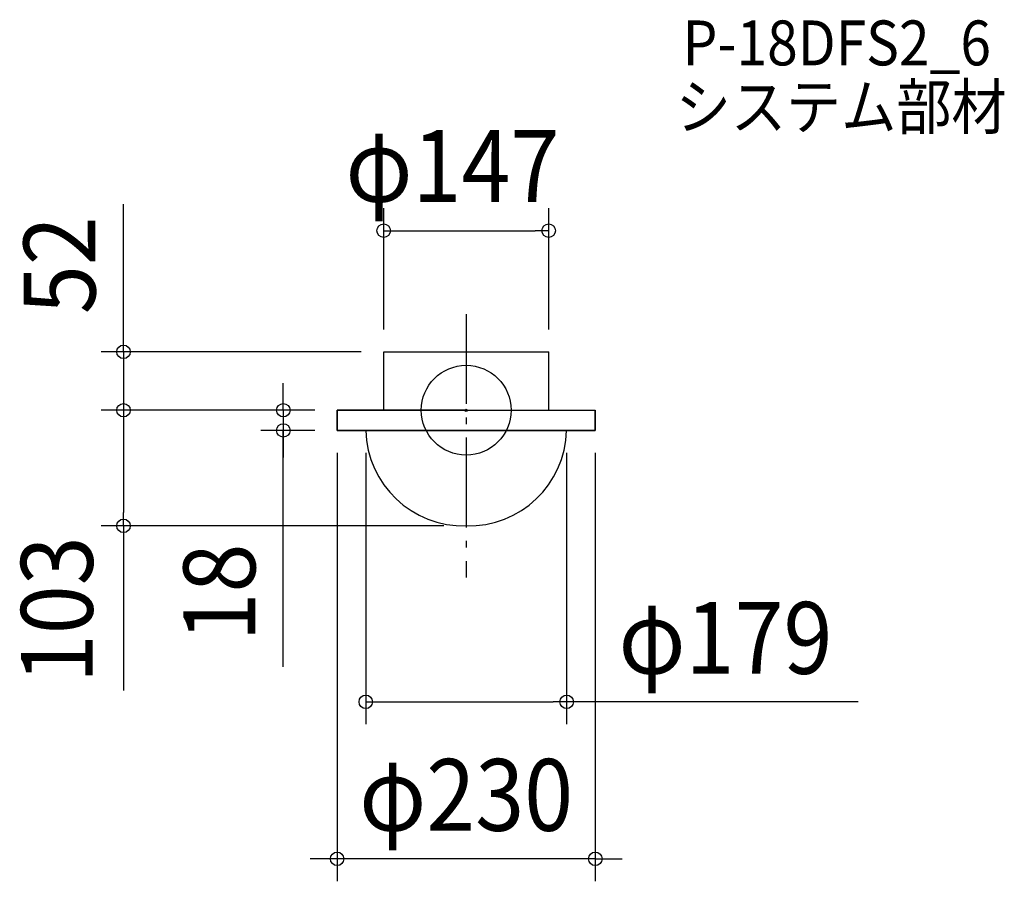
# Model space of a CAD drawing. Extents: x -398 to 479, y -420 to 348.
import ezdxf
from ezdxf.enums import TextEntityAlignment as Align

# ---------------------------------------------------------------- set-up
doc = ezdxf.new("R2010")
doc.units = 0
doc.header["$LTSCALE"] = 20
doc.header["$PDMODE"] = 3
doc.header["$PDSIZE"] = -2
doc.linetypes.add('DASHDOT', pattern=[5.5, 4, -0.6, 0.3, -0.6])
doc.layers.get('DEFPOINTS').update_dxf_attribs({"linetype": 'CONTINUOUS'})
for name, color, linetype in [('ARRANGE', 1, 'CONTINUOUS'), ('BASIS', 6, 'DASHDOT'), ('DETAIL', 5, 'CONTINUOUS'), ('ETC', 61, 'CONTINUOUS'), ('OUTLINE', 3, 'CONTINUOUS'), ('SIZE', 30, 'CONTINUOUS')]:
    doc.layers.add(name, color=color, linetype=linetype)
doc.styles.get("Standard").update_dxf_attribs({"font": 'SIMPLEX.shx', "width": 0.9, "height": 64, "bigfont": 'BIGFONT.shx'})

msp = doc.modelspace()

# ---------------------------------------------------------------- linework, layer by layer
at = {"layer": 'ARRANGE', "color": 1, "linetype": 'CONTINUOUS'}
msp.add_circle((0, 0), 40, dxfattribs=at)
msp.add_point((0, 0), dxfattribs=at)
at = {"layer": 'BASIS', "color": 6, "linetype": 'DASHDOT'}
msp.add_line((0, 85.616951), (0, -149.008836), dxfattribs=at)
at = {"layer": 'DEFPOINTS', "color": 30, "linetype": 'CONTINUOUS'}
for p in [(73.5, 159.965304), (-73.5, 52), (-73.5, 52), (73.5, 52), (-305.287518, 0), (-115, 0), (-115, 0), (-115, 0), (-162.923879, -18), (-115, -18), (-115, -18), (-89.5, -18), (89.5, -18), (115, -18), (-305.287518, -103), (0, -103), (89.5, -259.859551), (-115, -399.763766)]:
    msp.add_point(p, dxfattribs=at)
at = {"layer": 'DETAIL', "color": 5, "linetype": 'CONTINUOUS'}
for p, q in [((-73.5, 0), (-73.5, 52)), ((-73.5, 52), (73.5, 52)), ((73.5, 0), (73.5, 52)), ((0, 0), (-115, 0)), ((-115, 0), (-115, -18)), ((0, 0), (115, 0)), ((115, -18), (115, 0)), ((-115, -18), (115, -18))]:
    msp.add_line(p, q, dxfattribs=at)
for centre, start, end in [((-2.25, -15.75), 181.477214, 271.477214), ((2.25, -15.75), 268.522786, 358.522786)]:
    msp.add_arc(centre, 87.279007, start, end, dxfattribs=at)
at = {"layer": 'OUTLINE', "color": 3, "linetype": 'CONTINUOUS'}
for p, q in [((-73.5, 52), (73.5, 52)), ((-73.5, 0), (-73.5, 52)), ((73.5, 0), (73.5, 52)), ((-115, 0), (115, 0)), ((-115, -18), (-115, 0)), ((115, 0), (115, -18)), ((115, -18), (-115, -18))]:
    msp.add_line(p, q, dxfattribs=at)
for centre, start, end in [((-2.25, -15.75), 181.477214, 271.477214), ((2.25, -15.75), 268.522786, 358.522786)]:
    msp.add_arc(centre, 87.279007, start, end, dxfattribs=at)
at = {"layer": 'SIZE', "color": 30, "linetype": 'CONTINUOUS'}
for p, q in [((-305.287518, 76), (-305.287518, 183.55954)), ((-73.5, 72), (-73.5, 179.965304)), ((73.5, 72), (73.5, 179.965304)), ((-73.5, 159.965304), (-61.5, 159.965304)), ((-61.5, 159.965304), (61.5, 159.965304)), ((73.5, 159.965304), (61.5, 159.965304)), ((-305.287518, 64), (-305.287518, 76)), ((-305.287518, 52), (-305.287518, 64)), ((-93.5, 52), (-325.287518, 52)), ((-305.287518, 52), (-305.287518, 0)), ((-305.287518, 52), (-305.287518, 0)), ((-162.923879, 12), (-162.923879, 24)), ((-162.923879, 0), (-162.923879, 12)), ((-135, 0), (-325.287518, 0)), ((-135, 0), (-325.287518, 0)), ((-305.287518, 0), (-305.287518, -12)), ((-305.287518, 0), (-305.287518, -12)), ((-135, 0), (-182.923879, 0)), ((-162.923879, 0), (-162.923879, -18)), ((-162.923879, 0), (-162.923879, -18)), ((-305.287518, -12), (-305.287518, -24)), ((-305.287518, -12), (-305.287518, -91)), ((-135, -18), (-182.923879, -18)), ((-162.923879, -228.573801), (-162.923879, -18)), ((-162.923879, -18), (-162.923879, -30)), ((-162.923879, -30), (-162.923879, -42)), ((-115, -38), (-115, -419.763766)), ((-89.5, -38), (-89.5, -279.859551)), ((89.5, -38), (89.5, -279.859551)), ((115, -38), (115, -419.763766)), ((-305.287518, -103), (-305.287518, -91)), ((-20, -103), (-325.287518, -103)), ((-305.287518, -103), (-305.287518, -249.622864)), ((-89.5, -259.859551), (-77.5, -259.859551)), ((-77.5, -259.859551), (77.5, -259.859551)), ((89.5, -259.859551), (77.5, -259.859551)), ((349.259419, -259.859551), (89.5, -259.859551)), ((-127, -399.763766), (-139, -399.763766)), ((-115, -399.763766), (-127, -399.763766)), ((115, -399.763766), (-115, -399.763766)), ((115, -399.763766), (127, -399.763766)), ((127, -399.763766), (139, -399.763766))]:
    msp.add_line(p, q, dxfattribs=at)
for centre in [(-73.5, 159.965304), (73.5, 159.965304), (-305.287518, 52), (-305.287518, 0), (-305.287518, 0), (-162.923879, 0), (-162.923879, -18), (-305.287518, -103), (-89.5, -259.859551), (89.5, -259.859551), (-115, -399.763766), (115, -399.763766)]:
    msp.add_circle(centre, 6, dxfattribs=at)

# ---------------------------------------------------------------- texts
at = {"layer": 'ETC', "color": 61, "linetype": 'CONTINUOUS', "width": 0.9}
for s, p in [('P-18DFS2_6', (192.730018, 307.271533)), ('システム部材', (186.727925, 250.381951))]:
    msp.add_text(s, height=40, dxfattribs=at).set_placement(p)
at = {"layer": 'SIZE', "color": 30, "linetype": 'CONTINUOUS', "width": 0.9}
for s, p in [('φ147', (-12.247279, 185.624295)), ('φ179', (231.002277, -234.859551)), ('φ230', (0, -374.763766))]:
    msp.add_text(s, height=64, dxfattribs=at).set_placement(p, align=Align.CENTER)
for s, p in [('52', (-330.293255, 129.216854)), ('103', (-332.655791, -177.780827)), ('18', (-187.923879, -162.430944))]:
    msp.add_text(s, height=64, rotation=90, dxfattribs=at).set_placement(p, align=Align.CENTER)

doc.saveas('drawing.dxf')
